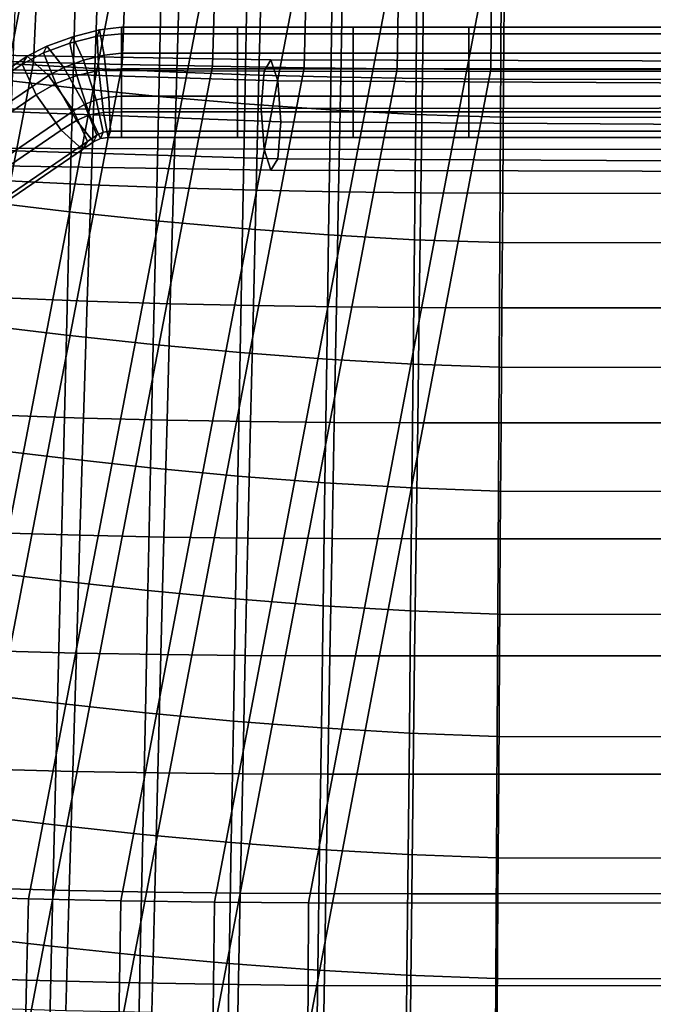
# Model space of a CAD drawing. Units: inches. Extents: x -31.3 to 31.3, y -18.4 to 18.4.
# Drawn here: x -14.6 to -10.4, y -12.2 to -5.8 of the extents above; entities that cross this region are included whole.
import ezdxf

# ---------------------------------------------------------------- set-up
doc = ezdxf.new("R2010")
doc.units = ezdxf.units.IN
doc.header["$MEASUREMENT"] = 0
for name, color, linetype in [('AFUFU-3D-CH-CU', 2, 'Continuous'), ('AFUFU-3D-CH-LG', 2, 'Continuous'), ('AFUFU-3D-CH-SH', 2, 'Continuous')]:
    doc.layers.add(name, color=color, linetype=linetype)

msp = doc.modelspace()

# ---------------------------------------------------------------- linework, layer by layer
at = {"layer": 'AFUFU-3D-CH-CU'}
for points in [[(-16.2672, -11.4392, 16.5957), (-15.6989, -11.463, 16.5999), (-14.4903, -5.2064, 15.3458), (-15.0556, -5.1891, 15.3428)], [(-15.6989, -11.463, 16.5999), (-15.1164, -11.4831, 16.6034), (-13.9111, -5.221, 15.3484), (-14.4903, -5.2064, 15.3458)], [(-15.1164, -11.4831, 16.6034), (-14.5221, -11.4996, 16.6063), (-13.3202, -5.233, 15.3505), (-13.9111, -5.221, 15.3484)], [(-14.5221, -11.4996, 16.6063), (-13.9184, -11.5125, 16.6086), (-12.72, -5.2423, 15.3521), (-13.3202, -5.233, 15.3505)], [(-13.9184, -11.5125, 16.6086), (-13.3076, -11.5216, 16.6102), (-12.1128, -5.2489, 15.3533), (-12.72, -5.2423, 15.3521)], [(-13.3076, -11.5216, 16.6102), (-12.6921, -11.5271, 16.6112), (-11.501, -5.2529, 15.354), (-12.1128, -5.2489, 15.3533)], [(-12.6921, -11.5271, 16.6112), (0.0037, -11.529, 16.6115), (0.0037, -5.2542, 15.3542), (-11.501, -5.2529, 15.354)], [(-14.4668, -5.5089, 10.5762), (-14.4903, -6.0311, 10.6683), (-15.0556, -6.0139, 10.6653), (-15.0288, -5.4981, 10.5743)], [(-13.8911, -5.518, 10.5778), (-13.9111, -6.0458, 10.6709), (-14.4903, -6.0311, 10.6683), (-14.4668, -5.5089, 10.5762)], [(-13.304, -5.5255, 10.5792), (-13.3202, -6.0577, 10.673), (-13.9111, -6.0458, 10.6709), (-13.8911, -5.518, 10.5778)], [(-12.7077, -5.5313, 10.5802), (-12.72, -6.067, 10.6747), (-13.3202, -6.0577, 10.673), (-13.304, -5.5255, 10.5792)], [(-12.1045, -5.5354, 10.5809), (-12.1128, -6.0737, 10.6758), (-12.72, -6.067, 10.6747), (-12.7077, -5.5313, 10.5802)], [(-11.4968, -5.5378, 10.5813), (-11.501, -6.0777, 10.6765), (-12.1128, -6.0737, 10.6758), (-12.1045, -5.5354, 10.5809)], [(0.0037, -5.5386, 10.5815), (0.0037, -6.079, 10.6768), (-11.501, -6.0777, 10.6765), (-11.4968, -5.5378, 10.5813)], [(-14.4903, -6.0311, 10.6683), (-15.6989, -12.2878, 11.9224), (-16.2672, -12.264, 11.9182), (-15.0556, -6.0139, 10.6653)], [(-13.9111, -6.0458, 10.6709), (-15.1164, -12.3079, 11.926), (-15.6989, -12.2878, 11.9224), (-14.4903, -6.0311, 10.6683)], [(-13.3202, -6.0577, 10.673), (-14.5221, -12.3244, 11.9289), (-15.1164, -12.3079, 11.926), (-13.9111, -6.0458, 10.6709)], [(-12.72, -6.067, 10.6747), (-13.9184, -12.3372, 11.9311), (-14.5221, -12.3244, 11.9289), (-13.3202, -6.0577, 10.673)], [(-12.1128, -6.0737, 10.6758), (-13.3076, -12.3464, 11.9327), (-13.9184, -12.3372, 11.9311), (-12.72, -6.067, 10.6747)], [(-11.501, -6.0777, 10.6765), (-12.6921, -12.3519, 11.9337), (-13.3076, -12.3464, 11.9327), (-12.1128, -6.0737, 10.6758)], [(0.0037, -6.079, 10.6768), (0.0037, -12.3537, 11.934), (-12.6921, -12.3519, 11.9337), (-11.501, -6.0777, 10.6765)], [(-15.1324, -12.0101, 16.6964), (-14.5351, -12.0309, 16.7), (-14.5221, -11.4996, 16.6063), (-15.1164, -11.4831, 16.6034)], [(-14.5351, -12.0309, 16.7), (-13.9282, -12.0472, 16.7029), (-13.9184, -11.5125, 16.6086), (-14.5221, -11.4996, 16.6063)], [(-13.9282, -12.0472, 16.7029), (-13.3142, -12.0588, 16.7049), (-13.3076, -11.5216, 16.6102), (-13.9184, -11.5125, 16.6086)], [(-13.3142, -12.0588, 16.7049), (-12.6954, -12.0658, 16.7062), (-12.6921, -11.5271, 16.6112), (-13.3076, -11.5216, 16.6102)], [(-12.6954, -12.0658, 16.7062), (0.0037, -12.0681, 16.7066), (0.0037, -11.529, 16.6115), (-12.6921, -11.5271, 16.6112)], [(-15.1468, -12.5348, 16.7889), (-14.5467, -12.5598, 16.7933), (-14.5351, -12.0309, 16.7), (-15.1324, -12.0101, 16.6964)], [(-14.5467, -12.5598, 16.7933), (-13.937, -12.5792, 16.7967), (-13.9282, -12.0472, 16.7029), (-14.5351, -12.0309, 16.7)], [(-13.937, -12.5792, 16.7967), (-13.3201, -12.5931, 16.7992), (-13.3142, -12.0588, 16.7049), (-13.9282, -12.0472, 16.7029)], [(-13.3201, -12.5931, 16.7992), (-12.6984, -12.6015, 16.8006), (-12.6954, -12.0658, 16.7062), (-13.3142, -12.0588, 16.7049)], [(-12.6984, -12.6015, 16.8006), (0.0037, -12.6043, 16.8011), (0.0037, -12.0681, 16.7066), (-12.6954, -12.0658, 16.7062)]]:
    msp.add_3dface(points, dxfattribs=at)
at = {"layer": 'AFUFU-3D-CH-LG'}
for points in [[(-14.2341, -5.8648, 7.9492), (-14.0587, -5.8202, 7.933), (-14.0731, -5.8617, 7.6519), (-14.2528, -5.9059, 7.668)], [(-14.1624, -6.0183, 8.1722), (-14.0278, -5.9845, 8.1599), (-14.0587, -5.8202, 7.933), (-14.2341, -5.8648, 7.9492)], [(-14.0587, -5.8202, 7.933), (-13.9144, -5.803, 7.9267), (-13.9144, -5.8453, 7.646), (-14.0731, -5.8617, 7.6519)], [(-14.0731, -5.8617, 7.6519), (-13.9144, -5.8453, 7.646), (-13.9144, -6.0737, 7.4773), (-14.0628, -6.0847, 7.4813)], [(-14.0278, -5.9845, 8.1599), (-13.9144, -5.9716, 8.1552), (-13.9144, -5.803, 7.9267), (-14.0587, -5.8202, 7.933)], [(-13.9144, -5.803, 7.9267), (-13.9144, -5.9716, 8.1552), (-13.1573, -5.9716, 8.1552), (-13.1573, -5.803, 7.9267)], [(-13.9144, -5.8453, 7.646), (-13.9144, -5.803, 7.9267), (-13.1573, -5.803, 7.9267), (-13.1573, -5.8453, 7.646)], [(-13.9144, -6.0737, 7.4773), (-13.9144, -5.8453, 7.646), (-13.1573, -5.8453, 7.646), (-13.1573, -6.0737, 7.4773)], [(-13.1573, -5.803, 7.9267), (-13.1573, -5.9716, 8.1552), (-12.4003, -5.9716, 8.1552), (-12.4003, -5.803, 7.9267)], [(-13.1573, -5.8453, 7.646), (-13.1573, -5.803, 7.9267), (-12.4003, -5.803, 7.9267), (-12.4003, -5.8453, 7.646)], [(-13.1573, -6.0737, 7.4773), (-13.1573, -5.8453, 7.646), (-12.4003, -5.8453, 7.646), (-12.4003, -6.0737, 7.4773)], [(-12.4003, -5.803, 7.9267), (-12.4003, -5.9716, 8.1552), (-11.6433, -5.9716, 8.1552), (-11.6433, -5.803, 7.9267)], [(-12.4003, -5.8453, 7.646), (-12.4003, -5.803, 7.9267), (-11.6433, -5.803, 7.9267), (-11.6433, -5.8453, 7.646)], [(-12.4003, -6.0737, 7.4773), (-12.4003, -5.8453, 7.646), (-11.6433, -5.8453, 7.646), (-11.6433, -6.0737, 7.4773)], [(-11.6433, -5.803, 7.9267), (-11.6433, -5.9716, 8.1552), (0.0043, -5.9716, 8.1552), (0.0043, -5.803, 7.9267)], [(-11.6433, -5.8453, 7.646), (-11.6433, -5.803, 7.9267), (0.0043, -5.803, 7.9267), (0.0043, -5.8453, 7.646)], [(-11.6433, -6.0737, 7.4773), (-11.6433, -5.8453, 7.646), (0.0043, -5.8453, 7.646), (0.0043, -6.0737, 7.4773)], [(-14.4039, -5.9256, 7.9713), (-14.2341, -5.8648, 7.9492), (-14.2528, -5.9059, 7.668), (-14.4258, -5.9694, 7.6911)], [(-14.4258, -5.9694, 7.6911), (-14.2528, -5.9059, 7.668), (-14.2076, -6.1174, 7.4932), (-14.3452, -6.1709, 7.5127)], [(-14.2925, -6.0653, 8.1893), (-14.1624, -6.0183, 8.1722), (-14.2341, -5.8648, 7.9492), (-14.4039, -5.9256, 7.9713)], [(-14.2528, -5.9059, 7.668), (-14.0731, -5.8617, 7.6519), (-14.0628, -6.0847, 7.4813), (-14.2076, -6.1174, 7.4932)], [(-15.0813, -6.0816, 7.0062), (-14.9923, -5.9805, 7.282), (-12.9377, -6.0163, 7.1974), (-12.9822, -6.09, 6.9156)], [(-14.9923, -5.9805, 7.282), (-14.9038, -6.0915, 7.5167), (-12.8934, -6.1538, 7.4299), (-12.9377, -6.0163, 7.1974)], [(-14.5314, -5.9914, 7.9953), (-14.4039, -5.9256, 7.9713), (-14.4258, -5.9694, 7.6911), (-14.5645, -6.0438, 7.7182)], [(-14.5645, -6.0438, 7.7182), (-14.4258, -5.9694, 7.6911), (-14.3452, -6.1709, 7.5127), (-14.4722, -6.244, 7.5393)], [(-14.3924, -6.1175, 8.2083), (-14.2925, -6.0653, 8.1893), (-14.4039, -5.9256, 7.9713), (-14.5314, -5.9914, 7.9953)], [(-14.0797, -6.2769, 8.2065), (-13.998, -6.2585, 8.1998), (-14.0278, -5.9845, 8.1599), (-14.1624, -6.0183, 8.1722)], [(-13.998, -6.2585, 8.1998), (-13.9144, -6.2523, 8.1976), (-13.9144, -5.9716, 8.1552), (-14.0278, -5.9845, 8.1599)], [(-13.9144, -5.9716, 8.1552), (-13.9144, -6.2523, 8.1976), (-13.1573, -6.2523, 8.1976), (-13.1573, -5.9716, 8.1552)], [(-13.1573, -5.9716, 8.1552), (-13.1573, -6.2523, 8.1976), (-12.4003, -6.2523, 8.1976), (-12.4003, -5.9716, 8.1552)], [(-12.4003, -5.9716, 8.1552), (-12.4003, -6.2523, 8.1976), (-11.6433, -6.2523, 8.1976), (-11.6433, -5.9716, 8.1552)], [(-11.6433, -5.9716, 8.1552), (-11.6433, -6.2523, 8.1976), (0.0043, -6.2523, 8.1976), (0.0043, -5.9716, 8.1552)], [(-16.0671, -7.0397, 8.3768), (-14.5314, -5.9914, 7.9953), (-14.5645, -6.0438, 7.7182), (-16.1002, -7.0921, 8.0997)], [(-16.1002, -7.0921, 8.0997), (-14.5645, -6.0438, 7.7182), (-14.4722, -6.244, 7.5393), (-16.0079, -7.2923, 7.9208)], [(-15.9281, -7.1658, 8.5898), (-14.3924, -6.1175, 8.2083), (-14.5314, -5.9914, 7.9953), (-16.0671, -7.0397, 8.3768)], [(-14.1572, -6.3071, 8.2175), (-14.0797, -6.2769, 8.2065), (-14.1624, -6.0183, 8.1722), (-14.2925, -6.0653, 8.1893)], [(-12.9822, -6.09, 6.9156), (-12.9377, -6.0163, 7.1974), (0.0043, -6.051, 7.1769), (0.0043, -6.0932, 6.8961)], [(-12.9377, -6.0163, 7.1974), (-12.8934, -6.1538, 7.4299), (0.0043, -6.2195, 7.4053), (0.0043, -6.051, 7.1769)], [(-15.1214, -6.337, 6.8491), (-15.0813, -6.0816, 7.0062), (-12.9822, -6.09, 6.9156), (-13.0023, -6.3328, 6.749)], [(-14.9038, -6.0915, 7.5167), (-14.8627, -6.3467, 7.5745), (-12.873, -6.4206, 7.4776), (-12.8934, -6.1538, 7.4299)], [(-14.2288, -6.3483, 8.2325), (-14.1572, -6.3071, 8.2175), (-14.2925, -6.0653, 8.1893), (-14.3924, -6.1175, 8.2083)], [(-14.2076, -6.1174, 7.4932), (-14.0628, -6.0847, 7.4813), (-14.0331, -6.3587, 7.5212), (-14.1249, -6.376, 7.5275)], [(-14.0628, -6.0847, 7.4813), (-13.9144, -6.0737, 7.4773), (-13.9144, -6.3545, 7.5197), (-14.0331, -6.3587, 7.5212)], [(-13.1573, -6.0737, 7.4773), (-13.1573, -6.3545, 7.5197), (-13.9144, -6.3545, 7.5197), (-13.9144, -6.0737, 7.4773)], [(-12.4003, -6.0737, 7.4773), (-12.4003, -6.3545, 7.5197), (-13.1573, -6.3545, 7.5197), (-13.1573, -6.0737, 7.4773)], [(-13.0023, -6.3328, 6.749), (-12.9822, -6.09, 6.9156), (0.0043, -6.0932, 6.8961), (0.0043, -6.3217, 6.7274)], [(-11.6433, -6.0737, 7.4773), (-11.6433, -6.3545, 7.5197), (-12.4003, -6.3545, 7.5197), (-12.4003, -6.0737, 7.4773)], [(0.0043, -6.0737, 7.4773), (0.0043, -6.3545, 7.5197), (-11.6433, -6.3545, 7.5197), (-11.6433, -6.0737, 7.4773)], [(-15.7645, -7.3966, 8.6141), (-14.2288, -6.3483, 8.2325), (-14.3924, -6.1175, 8.2083), (-15.9281, -7.1658, 8.5898)], [(-14.4722, -6.244, 7.5393), (-14.3452, -6.1709, 7.5127), (-14.2099, -6.4127, 7.5409), (-14.3087, -6.4749, 7.5635)], [(-14.3452, -6.1709, 7.5127), (-14.2076, -6.1174, 7.4932), (-14.1249, -6.376, 7.5275), (-14.2099, -6.4127, 7.5409)], [(-12.8934, -6.1538, 7.4299), (-12.873, -6.4206, 7.4776), (0.0043, -6.5003, 7.4478), (0.0043, -6.2195, 7.4053)], [(-14.4722, -6.244, 7.5393), (-14.3087, -6.4749, 7.5635), (-15.8443, -7.5232, 7.9451), (-16.0079, -7.2923, 7.9208)], [(-14.1366, -6.5486, 8.0536), (-14.0767, -6.5086, 8.0391), (-14.1572, -6.3071, 8.2175), (-14.2288, -6.3483, 8.2325)], [(-14.0767, -6.5086, 8.0391), (-14.0345, -6.4885, 8.0317), (-14.0797, -6.2769, 8.2065), (-14.1572, -6.3071, 8.2175)], [(-14.0345, -6.4885, 8.0317), (-13.9878, -6.4815, 8.0292), (-13.998, -6.2585, 8.1998), (-14.0797, -6.2769, 8.2065)], [(-13.9878, -6.4815, 8.0292), (-13.9144, -6.4808, 8.0289), (-13.9144, -6.2523, 8.1976), (-13.998, -6.2585, 8.1998)], [(-13.1573, -6.4808, 8.0289), (-13.1573, -6.2523, 8.1976), (-13.9144, -6.2523, 8.1976), (-13.9144, -6.4808, 8.0289)], [(-12.4003, -6.4808, 8.0289), (-12.4003, -6.2523, 8.1976), (-13.1573, -6.2523, 8.1976), (-13.1573, -6.4808, 8.0289)], [(-11.6433, -6.4808, 8.0289), (-11.6433, -6.2523, 8.1976), (-12.4003, -6.2523, 8.1976), (-12.4003, -6.4808, 8.0289)], [(0.0043, -6.4808, 8.0289), (0.0043, -6.2523, 8.1976), (-11.6433, -6.2523, 8.1976), (-11.6433, -6.4808, 8.0289)], [(-14.1366, -6.5486, 8.0536), (-14.2288, -6.3483, 8.2325), (-15.7645, -7.3966, 8.6141), (-15.6722, -7.5969, 8.4352)], [(-15.0804, -6.5921, 6.9069), (-15.1214, -6.337, 6.8491), (-13.0023, -6.3328, 6.749), (-12.9819, -6.5996, 6.7967)], [(-14.8627, -6.3467, 7.5745), (-14.9029, -6.602, 7.4174), (-12.8932, -6.6634, 7.311), (-12.873, -6.4206, 7.4776)], [(-14.1249, -6.376, 7.5275), (-14.0331, -6.3587, 7.5212), (-14.0022, -6.523, 7.7482), (-14.0532, -6.5295, 7.7505)], [(-14.0331, -6.3587, 7.5212), (-13.9144, -6.3545, 7.5197), (-13.9144, -6.523, 7.7482), (-14.0022, -6.523, 7.7482)], [(-13.1573, -6.3545, 7.5197), (-13.1573, -6.523, 7.7482), (-13.9144, -6.523, 7.7482), (-13.9144, -6.3545, 7.5197)], [(-12.4003, -6.3545, 7.5197), (-12.4003, -6.523, 7.7482), (-13.1573, -6.523, 7.7482), (-13.1573, -6.3545, 7.5197)], [(-12.9819, -6.5996, 6.7967), (-13.0023, -6.3328, 6.749), (0.0043, -6.3217, 6.7274), (0.0043, -6.6024, 6.7699)], [(-11.6433, -6.3545, 7.5197), (-11.6433, -6.523, 7.7482), (-12.4003, -6.523, 7.7482), (-12.4003, -6.3545, 7.5197)], [(0.0043, -6.3545, 7.5197), (0.0043, -6.523, 7.7482), (-11.6433, -6.523, 7.7482), (-11.6433, -6.3545, 7.5197)], [(-14.3087, -6.4749, 7.5635), (-14.2099, -6.4127, 7.5409), (-14.0986, -6.5524, 7.7589), (-14.1696, -6.601, 7.7765)], [(-14.2099, -6.4127, 7.5409), (-14.1249, -6.376, 7.5275), (-14.0532, -6.5295, 7.7505), (-14.0986, -6.5524, 7.7589)], [(-12.873, -6.4206, 7.4776), (-12.8932, -6.6634, 7.311), (0.0043, -6.7287, 7.2791), (0.0043, -6.5003, 7.4478)], [(-14.3087, -6.4749, 7.5635), (-14.1696, -6.601, 7.7765), (-15.7053, -7.6493, 8.1581), (-15.8443, -7.5232, 7.9451)], [(-14.0986, -6.5524, 7.7589), (-14.0532, -6.5295, 7.7505), (-14.0345, -6.4885, 8.0317), (-14.0767, -6.5086, 8.0391)], [(-14.0532, -6.5295, 7.7505), (-14.0022, -6.523, 7.7482), (-13.9878, -6.4815, 8.0292), (-14.0345, -6.4885, 8.0317)], [(-14.0022, -6.523, 7.7482), (-13.9144, -6.523, 7.7482), (-13.9144, -6.4808, 8.0289), (-13.9878, -6.4815, 8.0292)], [(-13.1573, -6.523, 7.7482), (-13.1573, -6.4808, 8.0289), (-13.9144, -6.4808, 8.0289), (-13.9144, -6.523, 7.7482)], [(-12.4003, -6.523, 7.7482), (-12.4003, -6.4808, 8.0289), (-13.1573, -6.4808, 8.0289), (-13.1573, -6.523, 7.7482)], [(-11.6433, -6.523, 7.7482), (-11.6433, -6.4808, 8.0289), (-12.4003, -6.4808, 8.0289), (-12.4003, -6.523, 7.7482)], [(0.0043, -6.523, 7.7482), (0.0043, -6.4808, 8.0289), (-11.6433, -6.4808, 8.0289), (-11.6433, -6.523, 7.7482)], [(-14.1696, -6.601, 7.7765), (-14.1366, -6.5486, 8.0536), (-15.6722, -7.5969, 8.4352), (-15.7053, -7.6493, 8.1581)], [(-14.1696, -6.601, 7.7765), (-14.0986, -6.5524, 7.7589), (-14.0767, -6.5086, 8.0391), (-14.1366, -6.5486, 8.0536)], [(-14.9918, -6.7031, 7.1415), (-15.0804, -6.5921, 6.9069), (-12.9819, -6.5996, 6.7967), (-12.9376, -6.737, 7.0293)], [(-14.9029, -6.602, 7.4174), (-14.9918, -6.7031, 7.1415), (-12.9376, -6.737, 7.0293), (-12.8932, -6.6634, 7.311)], [(-12.9376, -6.737, 7.0293), (-12.9819, -6.5996, 6.7967), (0.0043, -6.6024, 6.7699), (0.0043, -6.771, 6.9983)], [(-12.8932, -6.6634, 7.311), (-12.9376, -6.737, 7.0293), (0.0043, -6.771, 6.9983), (0.0043, -6.7287, 7.2791)]]:
    msp.add_3dface(points, dxfattribs=at)
at = {"layer": 'AFUFU-3D-CH-SH'}
for points in [[(-14.0894, -6.0721, 11.8677), (-14.0642, -5.3114, 11.6398), (-14.5967, -5.2771, 11.6327), (-14.6254, -6.0418, 11.8415)], [(-14.7945, -6.1347, 9.1743), (-14.7697, -5.325, 9.034), (-14.2115, -5.386, 8.8282), (-14.233, -6.1984, 8.9639)], [(-13.5528, -6.0962, 11.8997), (-13.531, -5.3394, 11.653), (-14.0642, -5.3114, 11.6398), (-14.0894, -6.0721, 11.8677)], [(-13.0164, -6.1147, 11.9339), (-12.9982, -5.3615, 11.6696), (-13.531, -5.3394, 11.653), (-13.5528, -6.0962, 11.8997)], [(-14.233, -6.1984, 8.9639), (-14.2115, -5.386, 8.8282), (-13.6526, -5.4398, 8.6292), (-13.6709, -6.2551, 8.7599)], [(-12.4812, -6.1281, 11.9666), (-12.4668, -5.3779, 11.6869), (-12.9982, -5.3615, 11.6696), (-13.0164, -6.1147, 11.9339)], [(-11.9477, -6.1369, 11.9943), (-11.9377, -5.3891, 11.7024), (-12.4668, -5.3779, 11.6869), (-12.4812, -6.1281, 11.9666)], [(-11.4169, -6.1417, 12.0135), (-11.4117, -5.3955, 11.7135), (-11.9377, -5.3891, 11.7024), (-11.9477, -6.1369, 11.9943)], [(0.0011, -6.143, 12.0206), (0.0008, -5.3974, 11.7177), (-11.4117, -5.3955, 11.7135), (-11.4169, -6.1417, 12.0135)], [(-13.6709, -6.2551, 8.7599), (-13.6526, -5.4398, 8.6292), (-13.0941, -5.4856, 8.4459), (-13.1092, -6.3036, 8.5719)], [(-13.1092, -6.3036, 8.5719), (-13.0941, -5.4856, 8.4459), (-12.5373, -5.5225, 8.2876), (-12.5489, -6.3431, 8.4092)], [(-12.5489, -6.3431, 8.4092), (-12.5373, -5.5225, 8.2876), (-11.983, -5.5497, 8.1634), (-11.991, -6.3724, 8.2814)], [(-11.991, -6.3724, 8.2814), (-11.983, -5.5497, 8.1634), (-11.4325, -5.5665, 8.0821), (-11.4364, -6.3906, 8.1978)], [(-11.4364, -6.3906, 8.1978), (-11.4325, -5.5665, 8.0821), (-0.0073, -5.5721, 8.053), (-0.0079, -6.3968, 8.1678)], [(-14.1142, -6.8326, 12.0962), (-14.0894, -6.0721, 11.8677), (-14.6254, -6.0418, 11.8415), (-14.6535, -6.8063, 12.0511)], [(-13.5743, -6.8528, 12.1469), (-13.5528, -6.0962, 11.8997), (-14.0894, -6.0721, 11.8677), (-14.1142, -6.8326, 12.0962)], [(-13.0346, -6.8678, 12.1985), (-13.0164, -6.1147, 11.9339), (-13.5528, -6.0962, 11.8997), (-13.5743, -6.8528, 12.1469)], [(-14.8185, -6.9425, 9.326), (-14.7945, -6.1347, 9.1743), (-14.233, -6.1984, 8.9639), (-14.2541, -7.0084, 9.1143)], [(-12.4956, -6.8781, 12.2466), (-12.4812, -6.1281, 11.9666), (-13.0164, -6.1147, 11.9339), (-13.0346, -6.8678, 12.1985)], [(-11.958, -6.8846, 12.2865), (-11.9477, -6.1369, 11.9943), (-12.4812, -6.1281, 11.9666), (-12.4956, -6.8781, 12.2466)], [(-11.4223, -6.8879, 12.3136), (-11.4169, -6.1417, 12.0135), (-11.9477, -6.1369, 11.9943), (-11.958, -6.8846, 12.2865)], [(0.0014, -6.8887, 12.3237), (0.0011, -6.143, 12.0206), (-11.4169, -6.1417, 12.0135), (-11.4223, -6.8879, 12.3136)], [(-14.2541, -7.0084, 9.1143), (-14.233, -6.1984, 8.9639), (-13.6709, -6.2551, 8.7599), (-13.6891, -7.0674, 8.9087)], [(-13.6891, -7.0674, 8.9087), (-13.6709, -6.2551, 8.7599), (-13.1092, -6.3036, 8.5719), (-13.1243, -7.1184, 8.7189)], [(-13.1243, -7.1184, 8.7189), (-13.1092, -6.3036, 8.5719), (-12.5489, -6.3431, 8.4092), (-12.5607, -7.16, 8.5546)], [(-12.5607, -7.16, 8.5546), (-12.5489, -6.3431, 8.4092), (-11.991, -6.3724, 8.2814), (-11.9992, -7.1911, 8.4253)], [(-11.9992, -7.1911, 8.4253), (-11.991, -6.3724, 8.2814), (-11.4364, -6.3906, 8.1978), (-11.4406, -7.2105, 8.3407)], [(-11.4406, -7.2105, 8.3407), (-11.4364, -6.3906, 8.1978), (-0.0079, -6.3968, 8.1678), (-0.0083, -7.2171, 8.3103)], [(-14.1387, -7.594, 12.3227), (-14.1142, -6.8326, 12.0962), (-14.6535, -6.8063, 12.0511), (-14.6811, -7.5715, 12.2595)], [(-13.5957, -7.6107, 12.3912), (-13.5743, -6.8528, 12.1469), (-14.1142, -6.8326, 12.0962), (-14.1387, -7.594, 12.3227)], [(-13.0526, -7.6224, 12.4596), (-13.0346, -6.8678, 12.1985), (-13.5743, -6.8528, 12.1469), (-13.5957, -7.6107, 12.3912)], [(-12.51, -7.63, 12.5223), (-12.4956, -6.8781, 12.2466), (-13.0346, -6.8678, 12.1985), (-13.0526, -7.6224, 12.4596)], [(-11.9682, -7.6343, 12.5737), (-11.958, -6.8846, 12.2865), (-12.4956, -6.8781, 12.2466), (-12.51, -7.63, 12.5223)], [(-11.4277, -7.6361, 12.6086), (-11.4223, -6.8879, 12.3136), (-11.958, -6.8846, 12.2865), (-11.9682, -7.6343, 12.5737)], [(-14.842, -7.7482, 9.4884), (-14.8185, -6.9425, 9.326), (-14.2541, -7.0084, 9.1143), (-14.2748, -7.8157, 9.2784)], [(0.0017, -7.6364, 12.6213), (0.0014, -6.8887, 12.3237), (-11.4223, -6.8879, 12.3136), (-11.4277, -7.6361, 12.6086)], [(-14.2748, -7.8157, 9.2784), (-14.2541, -7.0084, 9.1143), (-13.6891, -7.0674, 8.9087), (-13.7069, -7.8766, 9.0742)], [(-13.7069, -7.8766, 9.0742), (-13.6891, -7.0674, 8.9087), (-13.1243, -7.1184, 8.7189), (-13.1393, -7.9293, 8.8856)], [(-13.1393, -7.9293, 8.8856), (-13.1243, -7.1184, 8.7189), (-12.5607, -7.16, 8.5546), (-12.5726, -7.9726, 8.7221)], [(-12.5726, -7.9726, 8.7221), (-12.5607, -7.16, 8.5546), (-11.9992, -7.1911, 8.4253), (-12.0076, -8.0051, 8.5934)], [(-12.0076, -8.0051, 8.5934), (-11.9992, -7.1911, 8.4253), (-11.4406, -7.2105, 8.3407), (-11.4449, -8.0255, 8.5092)], [(-11.4449, -8.0255, 8.5092), (-11.4406, -7.2105, 8.3407), (-0.0083, -7.2171, 8.3103), (-0.0087, -8.0325, 8.4789)], [(-14.1628, -8.3574, 12.5445), (-14.1387, -7.594, 12.3227), (-14.6811, -7.5715, 12.2595), (-14.7084, -8.3382, 12.4647)], [(-13.6167, -8.3711, 12.6294), (-13.5957, -7.6107, 12.3912), (-14.1387, -7.594, 12.3227), (-14.1628, -8.3574, 12.5445)], [(-13.0705, -8.38, 12.7131), (-13.0526, -7.6224, 12.4596), (-13.5957, -7.6107, 12.3912), (-13.6167, -8.3711, 12.6294)], [(-12.5243, -8.3853, 12.7892), (-12.51, -7.63, 12.5223), (-13.0526, -7.6224, 12.4596), (-13.0705, -8.38, 12.7131)], [(-11.9784, -8.3878, 12.8513), (-11.9682, -7.6343, 12.5737), (-12.51, -7.63, 12.5223), (-12.5243, -8.3853, 12.7892)], [(-11.4331, -8.3884, 12.8932), (-11.4277, -7.6361, 12.6086), (-11.9682, -7.6343, 12.5737), (-11.9784, -8.3878, 12.8513)], [(0.002, -8.3883, 12.9085), (0.0017, -7.6364, 12.6213), (-11.4277, -7.6361, 12.6086), (-11.4331, -8.3884, 12.8932)], [(-14.8648, -8.5518, 9.6607), (-14.842, -7.7482, 9.4884), (-14.2748, -7.8157, 9.2784), (-14.295, -8.6203, 9.4552)], [(-14.295, -8.6203, 9.4552), (-14.2748, -7.8157, 9.2784), (-13.7069, -7.8766, 9.0742), (-13.7246, -8.6823, 9.2552)], [(-13.7246, -8.6823, 9.2552), (-13.7069, -7.8766, 9.0742), (-13.1393, -7.9293, 8.8856), (-13.1542, -8.7363, 9.0704)], [(-13.1542, -8.7363, 9.0704), (-13.1393, -7.9293, 8.8856), (-12.5726, -7.9726, 8.7221), (-12.5845, -8.7807, 8.9101)], [(-12.5845, -8.7807, 8.9101), (-12.5726, -7.9726, 8.7221), (-12.0076, -8.0051, 8.5934), (-12.016, -8.8142, 8.7839)], [(-12.016, -8.8142, 8.7839), (-12.0076, -8.0051, 8.5934), (-11.4449, -8.0255, 8.5092), (-11.4493, -8.8353, 8.7012)], [(-11.4493, -8.8353, 8.7012), (-11.4449, -8.0255, 8.5092), (-0.0087, -8.0325, 8.4789), (-0.009, -8.8425, 8.6715)], [(-14.1866, -9.1237, 12.7588), (-14.1628, -8.3574, 12.5445), (-14.7084, -8.3382, 12.4647), (-14.7352, -9.1069, 12.6644)], [(-13.6375, -9.135, 12.8581), (-13.6167, -8.3711, 12.6294), (-14.1628, -8.3574, 12.5445), (-14.1866, -9.1237, 12.7588)], [(-13.0881, -9.142, 12.9552), (-13.0705, -8.38, 12.7131), (-13.6167, -8.3711, 12.6294), (-13.6375, -9.135, 12.8581)], [(-12.5384, -9.1455, 13.0429), (-12.5243, -8.3853, 12.7892), (-13.0705, -8.38, 12.7131), (-13.0881, -9.142, 12.9552)], [(-11.9885, -9.1466, 13.1143), (-11.9784, -8.3878, 12.8513), (-12.5243, -8.3853, 12.7892), (-12.5384, -9.1455, 13.0429)], [(-11.4384, -9.1465, 13.1623), (-11.4331, -8.3884, 12.8932), (-11.9784, -8.3878, 12.8513), (-11.9885, -9.1466, 13.1143)], [(0.0023, -9.146, 13.1798), (0.002, -8.3883, 12.9085), (-11.4331, -8.3884, 12.8932), (-11.4384, -9.1465, 13.1623)], [(-14.8872, -9.3532, 9.8419), (-14.8648, -8.5518, 9.6607), (-14.295, -8.6203, 9.4552), (-14.3148, -9.422, 9.6435)], [(-14.3148, -9.422, 9.6435), (-14.295, -8.6203, 9.4552), (-13.7246, -8.6823, 9.2552), (-13.7419, -9.4845, 9.4504)], [(-13.7419, -9.4845, 9.4504), (-13.7246, -8.6823, 9.2552), (-13.1542, -8.7363, 9.0704), (-13.1689, -9.5391, 9.2718)], [(-13.1689, -9.5391, 9.2718), (-13.1542, -8.7363, 9.0704), (-12.5845, -8.7807, 8.9101), (-12.5963, -9.5841, 9.1169)], [(-12.5963, -9.5841, 9.1169), (-12.5845, -8.7807, 8.9101), (-12.016, -8.8142, 8.7839), (-12.0245, -9.6182, 8.9948)], [(-12.0245, -9.6182, 8.9948), (-12.016, -8.8142, 8.7839), (-11.4493, -8.8353, 8.7012), (-11.4538, -9.6396, 8.9148)], [(-11.4538, -9.6396, 8.9148), (-11.4493, -8.8353, 8.7012), (-0.009, -8.8425, 8.6715), (-0.0092, -9.647, 8.8861)], [(-14.2101, -9.8936, 12.963), (-14.1866, -9.1237, 12.7588), (-14.7352, -9.1069, 12.6644), (-14.7617, -9.8784, 12.8568)], [(-13.658, -9.9035, 13.0739), (-13.6375, -9.135, 12.8581), (-14.1866, -9.1237, 12.7588), (-14.2101, -9.8936, 12.963)], [(-13.1054, -9.9093, 13.1818), (-13.0881, -9.142, 12.9552), (-13.6375, -9.135, 12.8581), (-13.658, -9.9035, 13.0739)], [(-12.5522, -9.9118, 13.2789), (-12.5384, -9.1455, 13.0429), (-13.0881, -9.142, 12.9552), (-13.1054, -9.9093, 13.1818)], [(-11.9983, -9.9122, 13.3578), (-11.9885, -9.1466, 13.1143), (-12.5384, -9.1455, 13.0429), (-12.5522, -9.9118, 13.2789)], [(-11.4436, -9.9116, 13.4106), (-11.4384, -9.1465, 13.1623), (-11.9885, -9.1466, 13.1143), (-11.9983, -9.9122, 13.3578)], [(0.0025, -9.911, 13.4299), (0.0023, -9.146, 13.1798), (-11.4384, -9.1465, 13.1623), (-11.4436, -9.9116, 13.4106)], [(-14.909, -10.1524, 10.0314), (-14.8872, -9.3532, 9.8419), (-14.3148, -9.422, 9.6435), (-14.3342, -10.2208, 9.8424)], [(-14.3342, -10.2208, 9.8424), (-14.3148, -9.422, 9.6435), (-13.7419, -9.4845, 9.4504), (-13.7589, -10.2832, 9.6585)], [(-13.7589, -10.2832, 9.6585), (-13.7419, -9.4845, 9.4504), (-13.1689, -9.5391, 9.2718), (-13.1834, -10.3377, 9.4883)], [(-13.1834, -10.3377, 9.4883), (-13.1689, -9.5391, 9.2718), (-12.5963, -9.5841, 9.1169), (-12.6079, -10.3828, 9.3407)], [(-12.6079, -10.3828, 9.3407), (-12.5963, -9.5841, 9.1169), (-12.0245, -9.6182, 8.9948), (-12.0328, -10.4169, 9.2243)], [(-12.0328, -10.4169, 9.2243), (-12.0245, -9.6182, 8.9948), (-11.4538, -9.6396, 8.9148), (-11.4583, -10.4385, 9.1481)], [(-11.4583, -10.4385, 9.1481), (-11.4538, -9.6396, 8.9148), (-0.0092, -9.647, 8.8861), (-0.0094, -10.4459, 9.1207)], [(-14.2333, -10.6676, 13.1543), (-14.2101, -9.8936, 12.963), (-14.7617, -9.8784, 12.8568), (-14.788, -10.653, 13.0397)], [(-13.6781, -10.6772, 13.2733), (-13.658, -9.9035, 13.0739), (-14.2101, -9.8936, 12.963), (-14.2333, -10.6676, 13.1543)], [(-13.1223, -10.6827, 13.3888), (-13.1054, -9.9093, 13.1818), (-13.658, -9.9035, 13.0739), (-13.6781, -10.6772, 13.2733)], [(-12.5657, -10.6851, 13.4925), (-12.5522, -9.9118, 13.2789), (-13.1054, -9.9093, 13.1818), (-13.1223, -10.6827, 13.3888)], [(-12.0078, -10.6854, 13.5766), (-11.9983, -9.9122, 13.3578), (-12.5522, -9.9118, 13.2789), (-12.5657, -10.6851, 13.4925)], [(-11.4486, -10.6847, 13.6329), (-11.4436, -9.9116, 13.4106), (-11.9983, -9.9122, 13.3578), (-12.0078, -10.6854, 13.5766)], [(0.0028, -10.6841, 13.6534), (0.0025, -9.911, 13.4299), (-11.4436, -9.9116, 13.4106), (-11.4486, -10.6847, 13.6329)], [(-14.9304, -10.9495, 10.2282), (-14.909, -10.1524, 10.0314), (-14.3342, -10.2208, 9.8424), (-14.3533, -11.0169, 10.0508)], [(-14.3533, -11.0169, 10.0508), (-14.3342, -10.2208, 9.8424), (-13.7589, -10.2832, 9.6585), (-13.7756, -11.0784, 9.8781)], [(-13.7756, -11.0784, 9.8781), (-13.7589, -10.2832, 9.6585), (-13.1834, -10.3377, 9.4883), (-13.1976, -11.1322, 9.7183)], [(-13.1976, -11.1322, 9.7183), (-13.1834, -10.3377, 9.4883), (-12.6079, -10.3828, 9.3407), (-12.6193, -11.1768, 9.5798)], [(-12.6193, -11.1768, 9.5798), (-12.6079, -10.3828, 9.3407), (-12.0328, -10.4169, 9.2243), (-12.041, -11.2106, 9.4706)], [(-12.041, -11.2106, 9.4706), (-12.0328, -10.4169, 9.2243), (-11.4583, -10.4385, 9.1481), (-11.4627, -11.2319, 9.399)], [(-11.4627, -11.2319, 9.399), (-11.4583, -10.4385, 9.1481), (-0.0094, -10.4459, 9.1207), (-0.0095, -11.2392, 9.3733)], [(-14.2562, -11.4461, 13.3297), (-14.2333, -10.6676, 13.1543), (-14.788, -10.653, 13.0397), (-14.8141, -11.4309, 13.2107)], [(-13.6979, -11.4563, 13.4528), (-13.6781, -10.6772, 13.2733), (-14.2333, -10.6676, 13.1543), (-14.2562, -11.4461, 13.3297)], [(-13.1388, -11.4625, 13.572), (-13.1223, -10.6827, 13.3888), (-13.6781, -10.6772, 13.2733), (-13.6979, -11.4563, 13.4528)], [(-12.5786, -11.4656, 13.6789), (-12.5657, -10.6851, 13.4925), (-13.1223, -10.6827, 13.3888), (-13.1388, -11.4625, 13.572)], [(0.0031, -11.4659, 13.8445), (0.0028, -10.6841, 13.6534), (-11.4486, -10.6847, 13.6329), (-11.4533, -11.4663, 13.8234)], [(-12.0169, -11.4666, 13.7655), (-12.0078, -10.6854, 13.5766), (-12.5657, -10.6851, 13.4925), (-12.5786, -11.4656, 13.6789)], [(-11.4533, -11.4663, 13.8234), (-11.4486, -10.6847, 13.6329), (-12.0078, -10.6854, 13.5766), (-12.0169, -11.4666, 13.7655)], [(-14.9514, -11.7446, 10.4315), (-14.9304, -10.9495, 10.2282), (-14.3533, -11.0169, 10.0508), (-14.3719, -11.8104, 10.2675)], [(-14.3719, -11.8104, 10.2675), (-14.3533, -11.0169, 10.0508), (-13.7756, -11.0784, 9.8781), (-13.7919, -11.8704, 10.1079)], [(-13.7919, -11.8704, 10.1079), (-13.7756, -11.0784, 9.8781), (-13.1976, -11.1322, 9.7183), (-13.2114, -11.9229, 9.9604)], [(-13.2114, -11.9229, 9.9604), (-13.1976, -11.1322, 9.7183), (-12.6193, -11.1768, 9.5798), (-12.6304, -11.9664, 9.8324)], [(-12.6304, -11.9664, 9.8324), (-12.6193, -11.1768, 9.5798), (-12.041, -11.2106, 9.4706), (-12.049, -11.9994, 9.7317)], [(-12.049, -11.9994, 9.7317), (-12.041, -11.2106, 9.4706), (-11.4627, -11.2319, 9.399), (-11.467, -12.0202, 9.6657)], [(-11.467, -12.0202, 9.6657), (-11.4627, -11.2319, 9.399), (-0.0095, -11.2392, 9.3733), (-0.0095, -12.0274, 9.6419)], [(-14.2788, -12.2288, 13.4863), (-14.2562, -11.4461, 13.3297), (-14.8141, -11.4309, 13.2107), (-14.84, -12.2121, 13.3678)], [(-13.7172, -12.2407, 13.6087), (-13.6979, -11.4563, 13.4528), (-14.2562, -11.4461, 13.3297), (-14.2788, -12.2288, 13.4863)], [(-13.1547, -12.2486, 13.7271), (-13.1388, -11.4625, 13.572), (-13.6979, -11.4563, 13.4528), (-13.7172, -12.2407, 13.6087)], [(-12.591, -12.2532, 13.8333), (-12.5786, -11.4656, 13.6789), (-13.1388, -11.4625, 13.572), (-13.1547, -12.2486, 13.7271)], [(-12.0254, -12.2554, 13.9192), (-12.0169, -11.4666, 13.7655), (-12.5786, -11.4656, 13.6789), (-12.591, -12.2532, 13.8333)], [(-11.4577, -12.2561, 13.9766), (-11.4533, -11.4663, 13.8234), (-12.0169, -11.4666, 13.7655), (-12.0254, -12.2554, 13.9192)], [(0.0034, -12.2559, 13.9976), (0.0031, -11.4659, 13.8445), (-11.4533, -11.4663, 13.8234), (-11.4577, -12.2561, 13.9766)], [(-14.9721, -12.538, 10.6405), (-14.9514, -11.7446, 10.4315), (-14.3719, -11.8104, 10.2675), (-14.3901, -12.6015, 10.4915)], [(-14.3901, -12.6015, 10.4915), (-14.3719, -11.8104, 10.2675), (-13.7919, -11.8704, 10.1079), (-13.8077, -12.6593, 10.3467)], [(-13.8077, -12.6593, 10.3467), (-13.7919, -11.8704, 10.1079), (-13.2114, -11.9229, 9.9604), (-13.2248, -12.71, 10.213)], [(-13.2248, -12.71, 10.213), (-13.2114, -11.9229, 9.9604), (-12.6304, -11.9664, 9.8324), (-12.6411, -12.7519, 10.0971)], [(-12.6411, -12.7519, 10.0971), (-12.6304, -11.9664, 9.8324), (-12.049, -11.9994, 9.7317), (-12.0566, -12.7836, 10.0058)], [(-12.0566, -12.7836, 10.0058), (-12.049, -11.9994, 9.7317), (-11.467, -12.0202, 9.6657), (-11.4711, -12.8037, 9.946)], [(-11.4711, -12.8037, 9.946), (-11.467, -12.0202, 9.6657), (-0.0095, -12.0274, 9.6419), (-0.0095, -12.8106, 9.9245)]]:
    msp.add_3dface(points, dxfattribs=at)

doc.saveas('drawing.dxf')
